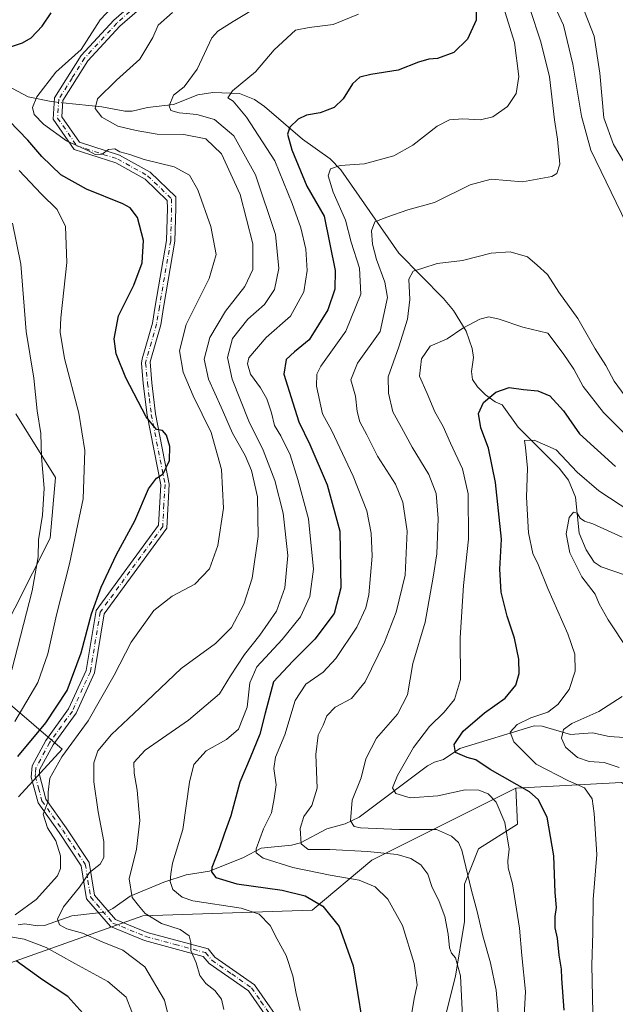
# Model space of a CAD drawing. Units: metres. Extents: x 620115 to 623541, y 4785016 to 4787390.
# Drawn here: x 622003 to 622178, y 4786106 to 4786396 of the extents above; entities that cross this region are included whole.
import ezdxf

# ---------------------------------------------------------------- set-up
doc = ezdxf.new("R2010")
doc.units = ezdxf.units.M
doc.header["$MEASUREMENT"] = 0
doc.linetypes.add('DGN Style 4', pattern=[2.6384748266838614, 1.318413404963828, -0.6592067024819142, 0.001648016756204785, -0.6592067024819142])
for name, color, linetype, lineweight in [('Arbolado forestal CxS', 92, 'Continuous', 0), ('Camino Cxs', 7, 'Continuous', 0), ('Camino eje', 30, 'DGN Style 4', 13), ('Corriente natural lineal', 142, 'Continuous', 13), ('Corriente natural lineal oculto', 9, 'DGN Style 4', 13), ('Curva de nivel maestra', 30, 'Continuous', 30), ('Curva de nivel normal', 30, 'Continuous', 0), ('Pastizal CxS', 92, 'Continuous', 0)]:
    doc.layers.add(name, color=color, linetype=linetype, lineweight=lineweight)

# ---------------------------------------------------------------- blocks, each defined once
blk = doc.blocks.new('*U14')
at = {"layer": 'Arbolado forestal CxS', "color": 92, "linetype": 'Continuous', "lineweight": 0}
for points in [[(622180.1045000004, 4786171.773499999, 466.1206999999995), (622149.0338000003, 4786170.137900001, 475.4649999999965), (622106.5160999997, 4786148.8793, 490.4881000000024), (622088.9451000001, 4786134.1613, 500.8677000000025), (622039.0450999998, 4786132.535700001, 510.1708000000072), (622004.1864999998, 4786120.1305, 523.1045000000013), (621993.1491, 4786116.201900001, 526.6594000000041)], [(622002.4841, 4786167.5427, 522.8206000000064), (622015.3569, 4786181.5823, 521.1637999999948), (621990.8157000003, 4786202.547499999, 541.4572999999946), (622011.8185000002, 4786243.776699999, 534.3181999999942), (622013.3755000001, 4786261.668299999, 534.5213999999978), (622001.7059000004, 4786280.337099999, 538.5929000000033)]]:
    blk.add_polyline3d(points, dxfattribs=at)
blk = doc.blocks.new('*U17')
at = {"layer": 'Pastizal CxS', "color": 92, "linetype": 'Continuous', "lineweight": 0}
for points in [[(622001.7059000004, 4786280.337099999, 538.5929000000033), (622013.3755000001, 4786261.668299999, 534.5213999999978), (622011.8185000002, 4786243.776699999, 534.3181999999942), (621990.8157000003, 4786202.547499999, 541.4572999999946), (622015.3569, 4786181.5823, 521.1637999999948), (622002.4841, 4786167.5427, 522.8206000000064)], [(621993.1491, 4786116.201900001, 526.6594000000041), (622004.1864999998, 4786120.1305, 523.1045000000013), (622039.0450999998, 4786132.535700001, 510.1708000000072), (622088.9451000001, 4786134.1613, 500.8677000000025), (622106.5160999997, 4786148.8793, 490.4881000000024), (622149.0338000003, 4786170.137900001, 475.4649999999965), (622149.4408999998, 4786159.4889, 478.9569999999949), (622137.9923, 4786152.203700001, 483.8328000000038), (622133.8293000003, 4786141.795499999, 486.3537000000069), (622133.8293000003, 4786130.867699999, 488.1046999999963), (622131.2275, 4786114.735500001, 491.3040000000037), (622126.5443000002, 4786096.001300001, 492.5139000000054)]]:
    blk.add_polyline3d(points, dxfattribs=at)

msp = doc.modelspace()

# ---------------------------------------------------------------- linework, layer by layer
at = {"layer": 'Arbolado forestal CxS', "color": 92, "linetype": 'Continuous', "lineweight": 0}
for points in [[(622001.7059000004, 4786280.337099999, 538.5929000000033), (622013.3755000001, 4786261.668299999, 534.5213999999978), (622011.8185000002, 4786243.776699999, 534.3181999999942), (621990.8157000003, 4786202.547499999, 541.4572999999946), (622015.3569, 4786181.5823, 521.1637999999948), (622002.4841, 4786167.5427, 522.8206000000064)], [(622126.5443000002, 4786096.001300001, 492.5139000000054), (622131.2275, 4786114.735500001, 491.3040000000037), (622133.8293000003, 4786130.867699999, 488.1046999999963), (622133.8293000003, 4786141.795499999, 486.3537000000069), (622137.9923, 4786152.203700001, 483.8328000000038), (622149.4408999998, 4786159.4889, 478.9569999999949), (622149.0338000003, 4786170.137900001, 475.4649999999965), (622180.1045000004, 4786171.773499999, 466.1206999999995), (622206.2682999996, 4786155.420499999, 457.398000000001), (622220.9864999996, 4786140.703500001, 451.2256000000052), (622219.3510999996, 4786119.4441, 450.6918000000006), (622204.6335000005, 4786114.5383, 455.0396999999939), (622181.7392999995, 4786103.090700001, 465.1226000000024)], [(622181.7392999995, 4786103.090700001, 465.1226000000024), (622204.6335000005, 4786114.5383, 455.0396999999939), (622219.3510999996, 4786119.4441, 450.6918000000006), (622220.9864999996, 4786140.703500001, 451.2256000000052), (622206.2682999996, 4786155.420499999, 457.398000000001), (622180.1045000004, 4786171.773499999, 466.1206999999995), (622149.0338000003, 4786170.137900001, 475.4649999999965)], [(622181.7392999995, 4786103.090700001, 465.1226000000024), (622204.6335000005, 4786114.5383, 455.0396999999939), (622219.3510999996, 4786119.4441, 450.6918000000006), (622220.9864999996, 4786140.703500001, 451.2256000000052), (622206.2682999996, 4786155.420499999, 457.398000000001), (622180.1045000004, 4786171.773499999, 466.1206999999995), (622149.0338000003, 4786170.137900001, 475.4649999999965)], [(621993.1491, 4786116.201900001, 526.6594000000041), (622004.1864999998, 4786120.1305, 523.1045000000013), (622039.0450999998, 4786132.535700001, 510.1708000000072), (622088.9451000001, 4786134.1613, 500.8677000000025), (622106.5160999997, 4786148.8793, 490.4881000000024), (622149.0338000003, 4786170.137900001, 475.4649999999965)], [(622149.0338000003, 4786170.137900001, 475.4649999999965), (622149.4408999998, 4786159.4889, 478.9569999999949), (622137.9923, 4786152.203700001, 483.8328000000038), (622133.8293000003, 4786141.795499999, 486.3537000000069), (622133.8293000003, 4786130.867699999, 488.1046999999963), (622131.2275, 4786114.735500001, 491.3040000000037), (622126.5443000002, 4786096.001300001, 492.5139000000054)]]:
    msp.add_polyline3d(points, dxfattribs=at)
at = {"layer": 'Camino Cxs', "color": 7, "linetype": 'Continuous', "lineweight": 0}
for points in [[(622075.7901, 4786102.390100001, 507.9858999999997), (622070.2200999996, 4786110.4301, 509.5864000000002), (622058.6101000002, 4786118.460100001, 510.078800000003), (622056.8701, 4786120.5601, 510.2060000000056), (622039.6001000004, 4786125.220100001, 514.418399999995), (622029.5201000003, 4786129.3201, 525.0570000000008), (622022.5100999996, 4786137.520099999, 525.5151000000042), (622020.9401000004, 4786147.2401, 533.8197999999975), (622014.4700999996, 4786157.0001, 531.6726000000053), (622008.2100999998, 4786165.800100001, 524.8457000000053), (622006.1801000005, 4786173.340100001, 530.8037999999942), (622006.4801000003, 4786176.6501, 534.4478999999993), (622010.5201000003, 4786184.1601, 539.771900000007), (622017.2301000003, 4786193.450099999, 542.9073999999965), (622022.4200999998, 4786204.790100001, 542.3046000000032), (622025.3400999998, 4786222.460100001, 544.6521999999968), (622043.7001, 4786247.590100001, 545.3365000000049), (622044.3701, 4786259.5001, 548.0589000000036), (622040.3300999999, 4786280.030099999, 548.3505000000005), (622039.2301000003, 4786289.280099999, 545.9397999999928), (622038.6601, 4786295.2601, 545.2228000000032), (622038.9101, 4786296.5601, 544.8830000000017), (622041.9200999998, 4786307.130100001, 542.5005999999995), (622042.7401000002, 4786312.140100001, 539.1195000000008), (622046.0500999996, 4786331.450099999, 539.9887000000017), (622046.3300999999, 4786341.0001, 525.5589999999938), (622046.2901, 4786343.210100001, 523.7933000000048), (622039.7500999998, 4786349.5101, 525.1692999999941), (622031.1700999998, 4786354.270099999, 533.6120999999986), (622018.8400999998, 4786358.290100001, 538.8747000000003), (622012.6801000005, 4786367.170100001, 534.1646000000037), (622013.0900999998, 4786373.450099999, 532.738599999997), (622020.9200999998, 4786385.920100001, 525.3687999999966), (622030.5201000003, 4786396.350099999, 528.3984999999957), (622042.3800999997, 4786406.770099999, 520.7207000000053)], [(622075.7901, 4786102.390100001, 507.9858999999997), (622070.2200999996, 4786110.4301, 509.5864000000002), (622058.6101000002, 4786118.460100001, 510.078800000003), (622056.8701, 4786120.5601, 510.2060000000056), (622039.6001000004, 4786125.220100001, 514.418399999995), (622029.5201000003, 4786129.3201, 525.0570000000008), (622022.5100999996, 4786137.520099999, 525.5151000000042), (622020.9401000004, 4786147.2401, 533.8197999999975), (622014.4700999996, 4786157.0001, 531.6726000000053), (622008.2100999998, 4786165.800100001, 524.8457000000053), (622006.1801000005, 4786173.340100001, 530.8037999999942), (622006.4801000003, 4786176.6501, 534.4478999999993), (622010.5201000003, 4786184.1601, 539.771900000007), (622017.2301000003, 4786193.450099999, 542.9073999999965), (622022.4200999998, 4786204.790100001, 542.3046000000032), (622025.3400999998, 4786222.460100001, 544.6521999999968), (622043.7001, 4786247.590100001, 545.3365000000049), (622044.3701, 4786259.5001, 548.0589000000036), (622040.3300999999, 4786280.030099999, 548.3505000000005), (622039.2301000003, 4786289.280099999, 545.9397999999928), (622038.6601, 4786295.2601, 545.2228000000032), (622038.9101, 4786296.5601, 544.8830000000017), (622041.9200999998, 4786307.130100001, 542.5005999999995), (622042.7401000002, 4786312.140100001, 539.1195000000008), (622046.0500999996, 4786331.450099999, 539.9887000000017), (622046.3300999999, 4786341.0001, 525.5589999999938), (622046.2901, 4786343.210100001, 523.7933000000048), (622039.7500999998, 4786349.5101, 525.1692999999941), (622031.1700999998, 4786354.270099999, 533.6120999999986), (622018.8400999998, 4786358.290100001, 538.8747000000003), (622012.6801000005, 4786367.170100001, 534.1646000000037), (622013.0900999998, 4786373.450099999, 532.738599999997), (622020.9200999998, 4786385.920100001, 525.3687999999966), (622030.5201000003, 4786396.350099999, 528.3984999999957), (622042.3800999997, 4786406.770099999, 520.7207000000053)], [(622043.9600999998, 4786404.8201, 520.3312000000005), (622032.2701000003, 4786394.5601, 527.9670999999944), (622022.9200999998, 4786384.4001, 524.0412000000069), (622015.5401, 4786372.6601, 534.7149999999965), (622015.2301000003, 4786367.880100001, 536.0896999999968), (622020.4200999998, 4786360.4101, 537.6478000000062), (622032.1700999998, 4786356.5801, 533.7600999999995), (622041.2500999998, 4786351.540100001, 525.0118999999977), (622048.7701000003, 4786344.290100001, 523.1027000000031), (622048.8300999999, 4786340.9901, 524.2283000000025), (622048.5401, 4786331.200099999, 536.7660000000033), (622045.2001, 4786311.7301, 534.959600000002), (622044.3601000002, 4786306.5801, 538.9216000000015), (622041.2351000002, 4786295.6851, 541.1195000000008), (622041.7200999996, 4786289.540100001, 542.9364999999962), (622042.8000999996, 4786280.420100001, 547.0096999999951), (622046.8800999997, 4786259.6801, 547.1006999999954), (622046.1601, 4786246.720100001, 544.7358999999997), (622027.7100999998, 4786221.470100001, 544.0605999999971), (622024.8300999999, 4786204.0601, 542.1891999999935), (622019.4001000002, 4786192.190099999, 542.6845999999932), (622012.6401000004, 4786182.8301, 539.204700000002), (622008.6801000005, 4786175.470100001, 533.2589000000007), (622008.5900999998, 4786173.9901, 531.8147999999928), (622010.5100999996, 4786166.880100001, 528.2462999999989), (622016.5301000001, 4786158.4101, 535.3481000000029), (622023.3201000001, 4786148.170100001, 534.5268000000069), (622024.8601000002, 4786138.610099999, 529.0167999999976), (622031.0201000003, 4786131.4101, 527.875), (622040.4001000002, 4786127.590100001, 514.5292999999947), (622058.2901, 4786122.770099999, 510.2176999999938), (622060.3101000005, 4786120.3301, 510.4441999999981), (622072.0100999996, 4786112.220100001, 510.0803000000015), (622081.7001, 4786098.2501, 506.4600999999967)], [(622043.9600999998, 4786404.8201, 520.3312000000005), (622032.2701000003, 4786394.5601, 527.9670999999944), (622022.9200999998, 4786384.4001, 524.0412000000069), (622015.5401, 4786372.6601, 534.7149999999965), (622015.2301000003, 4786367.880100001, 536.0896999999968), (622020.4200999998, 4786360.4101, 537.6478000000062), (622032.1700999998, 4786356.5801, 533.7600999999995), (622041.2500999998, 4786351.540100001, 525.0118999999977), (622048.7701000003, 4786344.290100001, 523.1027000000031), (622048.8300999999, 4786340.9901, 524.2283000000025), (622048.5401, 4786331.200099999, 536.7660000000033), (622045.2001, 4786311.7301, 534.959600000002), (622044.3601000002, 4786306.5801, 538.9216000000015), (622041.2351000002, 4786295.6851, 541.1195000000008), (622041.7200999996, 4786289.540100001, 542.9364999999962), (622042.8000999996, 4786280.420100001, 547.0096999999951), (622046.8800999997, 4786259.6801, 547.1006999999954), (622046.1601, 4786246.720100001, 544.7358999999997), (622027.7100999998, 4786221.470100001, 544.0605999999971), (622024.8300999999, 4786204.0601, 542.1891999999935), (622019.4001000002, 4786192.190099999, 542.6845999999932), (622012.6401000004, 4786182.8301, 539.204700000002), (622008.6801000005, 4786175.470100001, 533.2589000000007), (622008.5900999998, 4786173.9901, 531.8147999999928), (622010.5100999996, 4786166.880100001, 528.2462999999989), (622016.5301000001, 4786158.4101, 535.3481000000029), (622023.3201000001, 4786148.170100001, 534.5268000000069), (622024.8601000002, 4786138.610099999, 529.0167999999976), (622031.0201000003, 4786131.4101, 527.875), (622040.4001000002, 4786127.590100001, 514.5292999999947), (622058.2901, 4786122.770099999, 510.2176999999938), (622060.3101000005, 4786120.3301, 510.4441999999981), (622072.0100999996, 4786112.220100001, 510.0803000000015), (622081.7001, 4786098.2501, 506.4600999999967)]]:
    msp.add_polyline3d(points, dxfattribs=at)
at = {"layer": 'Camino eje', "color": 30, "linetype": 'DGN Style 4', "lineweight": 13}
msp.add_polyline3d([(622037.3251, 4786400.665100001, 524.8157999999967), (622031.3951000003, 4786395.4551, 527.931899999996), (622021.9200999998, 4786385.1601, 524.8065999999963), (622018.2301000003, 4786379.290100001, 527.3172999999952), (622014.3151000004, 4786373.0551, 533.7544999999955), (622013.9550999999, 4786367.5251, 535.2666000000027), (622017.0351, 4786363.085100001, 536.5050999999949), (622019.6300999997, 4786359.350099999, 538.1074999999983), (622031.6700999998, 4786355.425100001, 533.5761999999959), (622040.5000999998, 4786350.5251, 525.037599999996), (622047.5301000001, 4786343.7501, 523.2479000000021), (622047.5800999999, 4786340.995100001, 524.5577000000048), (622047.2950999998, 4786331.325099999, 539.011599999998), (622043.9700999996, 4786311.9351, 537.031799999997), (622043.1401000004, 4786306.8551, 540.8831999999966), (622041.6201, 4786301.5001, 541.9333999999944), (622040.0724999999, 4786296.122500001, 542.9741000000067), (622039.9051000001, 4786295.380100001, 543.2544999999955), (622040.4751000004, 4786289.4101, 544.4535000000033), (622041.0151000004, 4786284.850099999, 546.1545999999944), (622041.5651000004, 4786280.225099999, 547.8849000000046), (622045.6250999998, 4786259.590100001, 547.5813000000053), (622045.2901, 4786253.6351, 546.8706999999995), (622044.9301000005, 4786247.155099999, 545.0222999999969), (622026.5251000002, 4786221.965100001, 544.2881999999954), (622023.6250999998, 4786204.425100001, 542.1883999999991), (622018.3151000004, 4786192.8201, 542.7844999999943), (622011.5800999999, 4786183.495100001, 539.4072000000015), (622007.5800999999, 4786176.0601, 533.2612999999983), (622007.4301000005, 4786174.405099999, 531.1370000000024), (622007.3850999996, 4786173.665100001, 530.2237000000023), (622008.3450999996, 4786170.110099999, 527.693499999994), (622009.3601000002, 4786166.340100001, 526.4318000000058), (622012.4901000002, 4786161.940099999, 527.4495000000024), (622015.5000999998, 4786157.7051, 533.2560999999987), (622022.1300999997, 4786147.7051, 533.8025000000052), (622022.9001000002, 4786142.925100001, 531.7532000000066), (622023.6851000005, 4786138.065099999, 527.366399999999), (622030.2701000003, 4786130.3651, 526.187300000005), (622035.3101000005, 4786128.315099999, 518.145399999994), (622040.0000999998, 4786126.405099999, 514.4092999999993), (622048.6350999996, 4786124.075099999, 512.4223000000056), (622057.5800999999, 4786121.665100001, 510.0433000000049), (622059.4600999998, 4786119.395099999, 510.2125999999989), (622065.2651000004, 4786115.380100001, 511.9805000000051), (622071.1151000002, 4786111.325099999, 509.7651000000042), (622073.9001000002, 4786107.3051, 508.1235000000015), (622077.4899000004, 4786102.1295, 507.4649000000064)], dxfattribs=at)
at = {"layer": 'Corriente natural lineal', "color": 142, "linetype": 'Continuous', "lineweight": 13}
for points in [[(621925.5278000003, 4786399.998000001, 548.984700000001), (621930.4674000005, 4786395.9902, 546.9478999999993), (621935.1535999998, 4786393.369899999, 545.2869999999966), (621939.2560000002, 4786391.615499999, 543.6147999999957), (621945.5475000005, 4786390.034200001, 541.4373999999953), (621954.7187999999, 4786386.265000001, 538.4330999999949), (621959.1890000004, 4786383.546499999, 536.6875), (621961.5349000003, 4786382.5569, 535.664499999999), (621973.6857000003, 4786381.072799999, 531.6555999999982), (621978.8881000001, 4786381.289799999, 530.2021999999997), (621983.1272, 4786382.0985, 529.0108999999939), (621984.7869999995, 4786381.972100001, 528.593200000003), (621993.2785999998, 4786377.719900001, 525.6042000000016), (622000.664, 4786376.1908, 523.5022000000026), (622005.3362999996, 4786373.783700001, 521.7185000000027), (622012.0805000003, 4786372.343499999, 519.446299999996), (622013.0115999999, 4786372.248000001, 519.2439000000013)], [(622015.4967999998, 4786371.992900001, 518.8516999999993), (622026.9588000001, 4786370.8168, 515.6015000000043), (622033.7987000003, 4786369.586100001, 513.277700000006), (622035.8989000004, 4786369.5426, 512.7075999999943), (622040.4866000004, 4786370.5836, 511.7805999999982), (622048.1147999996, 4786371.512599999, 510.0926999999938), (622055.284, 4786374.3884, 508.2563999999985), (622059.7068999996, 4786375.048599999, 507.1116000000038), (622067.5409000004, 4786374.761499999, 505.3395000000019), (622071.9910000004, 4786372.9901, 503.9663), (622074.9815999996, 4786370.9362, 503.290599999993), (622086.1228999998, 4786361.312999999, 499.3166999999958), (622094.2457999998, 4786355.465500001, 496.7382999999973), (622097.4582000002, 4786352.260600001, 495.4542999999976), (622114.5414000005, 4786327.752900001, 488.0298000000039), (622127.6645999998, 4786314.329399999, 482.9900999999954), (622130.5778999999, 4786310.817199999, 482.1509999999981), (622134.4024, 4786304.7291, 480.5583999999944), (622136.1063999999, 4786299.598900001, 479.1710000000021), (622136.5246000001, 4786296.999700001, 478.5660999999964), (622135.9034000002, 4786292.850500001, 477.8689000000013), (622136.2620000001, 4786290.4465, 477.5381000000052), (622137.6518000001, 4786288.3125, 477.1839999999939), (622140.0888, 4786285.957900001, 476.1992000000028), (622142.8674999997, 4786283.8969, 474.9902000000002), (622145, 4786283, 474.6034999999974), (622149.6394999997, 4786276.490700001, 472.5589000000036), (622161.7088000001, 4786264.350400001, 469.085699999996), (622164.5367000002, 4786260.8069, 468.7177999999985), (622166.6172000002, 4786255.836800001, 467.3010999999969), (622167.6051000003, 4786245.213, 464.788400000005), (622169.6963999998, 4786240.301999999, 464.037599999996), (622172.0574000003, 4786236.704500001, 463.0470999999961), (622174.1448999997, 4786235.310699999, 462.5516999999964), (622188.1346000005, 4786230.539200001, 460.4640000000073)], [(622028.8346999995, 4786133.964500001, 512.5093999999954), (622030.2056999998, 4786134.6371, 512.2756999999983), (622035.3108999999, 4786138.248500001, 510.5942000000068), (622045.2246000003, 4786142.457599999, 506.5276000000013), (622051.8592999997, 4786144.534800001, 504.1698000000034), (622058.7255999995, 4786145.6624, 501.3706999999995), (622068.7040999997, 4786149.714299999, 497.1775999999954), (622073.9128999999, 4786152.4055, 495.1972999999998), (622082.8868000006, 4786153.273399999, 491.8083000000043), (622085.5415000003, 4786153.968900001, 490.6257999999943), (622093.3417999997, 4786158.174900001, 487.5397999999987), (622098.7449000003, 4786159.6165, 486.0117000000028), (622102.7823000001, 4786161.5273, 484.6046999999963), (622122.9802000001, 4786176.699200001, 477.8555999999954), (622124.9846999999, 4786177.813200001, 477.1926999999997), (622127.6467000004, 4786178.5515, 476.3947999999946), (622132.5279999999, 4786181.835700001, 475.0920999999944), (622154.4040999999, 4786188.514000001, 469.8102000000072), (622156.7833000004, 4786188.330399999, 469.104800000001), (622165.1425999999, 4786185.9169, 465.9057999999932), (622171.5914000003, 4786186.407099999, 464.2244999999967), (622176.4790000003, 4786185.3003, 462.6356999999989), (622180.9976000005, 4786185.013599999, 461.4293000000035)], [(622002.3812999995, 4786129.871099999, 520.7520999999979), (622004.2770999996, 4786130.1875, 519.9771000000037), (622008.0906999996, 4786129.5932, 518.2204999999958), (622010.1591999996, 4786129.683499999, 517.6033000000025), (622018.1841000002, 4786132.5078, 514.4609999999957), (622026.0554000001, 4786133.373000001, 512.8859999999986)]]:
    msp.add_polyline3d(points, dxfattribs=at)
at = {"layer": 'Corriente natural lineal oculto', "color": 9, "linetype": 'DGN Style 4', "lineweight": 13, "extrusion": (0.1542791963300959, -0.01583640063821896, 0.9879003684555268), "elevation": 20677.72025365813, "flags": 128}
msp.add_lwpolyline([(4824868.321723162, -128366.1269803143), (4824868.321723162, -128368.6558369512)], dxfattribs=at)
at = {"layer": 'Corriente natural lineal oculto', "color": 9, "linetype": 'DGN Style 4', "lineweight": 13, "extrusion": (0.1386225933208162, -0.02095218649443669, 0.9901236198082106), "elevation": -13545.27356280868, "flags": 128}
msp.add_lwpolyline([(4825343.655298293, 99320.06156621268), (4825344.178760849, 99318.0700837468), (4825344.655516623, 99317.37534738518)], dxfattribs=at)
at = {"layer": 'Curva de nivel maestra', "color": 30, "linetype": 'Continuous', "lineweight": 30, "flags": 128}
for points, elevation in [([(622137.3300000001, 4786401.0601), (622137.3399999999, 4786396.3301), (622134.75, 4786390.780099999), (622130.7199999997, 4786386.800100001), (622125.8700000001, 4786385.040100001), (622123.3200000003, 4786384.840100001), (622120.3200000003, 4786383.940099999), (622114.3200000003, 4786381.5701), (622106.2300000006, 4786380.380100001), (622103.0300000003, 4786379.5801), (622100.8899999997, 4786377.5701), (622098.1399999997, 4786373.210100001), (622095.4400000004, 4786370.630100001), (622091.2999999998, 4786369.030099999), (622087.3300000001, 4786368.350099999), (622084.8600000005, 4786367.190099999), (622082.3799999999, 4786364.8201), (622081.6799999997, 4786362.7301), (622082.9699999997, 4786358.1601), (622087.3799999999, 4786347.420100001), (622092.4699999997, 4786338.600099999), (622095.7800000003, 4786322.640100001), (622095.6100000005, 4786317.140100001), (622093.6200000001, 4786311.050100001), (622088.1299999999, 4786302.1801), (622083.8200000003, 4786298.600099999), (622081.2800000003, 4786296.390100001), (622080.6699999999, 4786292.0801), (622083.2400000002, 4786283.6601), (622085.0499999998, 4786278.0101), (622088.2599999999, 4786271.3101), (622093.3899999997, 4786259.470100001), (622097.1100000005, 4786245.860099999), (622097.4000000004, 4786229.130100001), (622095.4400000004, 4786221.530099999), (622089.7599999999, 4786214.0101), (622083.29, 4786207.5601), (622077.5499999998, 4786201.4101), (622075.1600000003, 4786192.190099999), (622073.5300000003, 4786186.0001), (622070.7100000001, 4786179.020099999), (622067.6299999999, 4786171.890100001), (622065.0599999996, 4786161.960100001), (622063.0599999996, 4786156.600099999), (622061.5599999996, 4786152.190099999), (622059.3700000001, 4786146.7501), (622059.3099999996, 4786145.450099999), (622060.5599999996, 4786143.7601), (622066.7800000003, 4786141.970100001), (622080.0999999996, 4786140.020099999), (622086.9500000002, 4786138.350099999), (622092.1600000003, 4786135.380100001), (622096.9800000006, 4786129.350099999), (622101.0999999996, 4786117.7601), (622103.6100000005, 4786102.020099999)], 500), ([(621999.1600000003, 4786388.1801), (622003.5800000001, 4786389.6601), (622006.1900000004, 4786391.110099999), (622009.4000000004, 4786394.600099999), (622012.0300000003, 4786398.520099999)], 525), ([(622002.29, 4786179.460100001), (622010.4699999997, 4786189.3101), (622016.75, 4786198.920100001), (622020.9199999999, 4786209.9801), (622024, 4786221.460100001), (622026.7999999998, 4786229.360099999), (622031.2999999998, 4786238.950099999), (622036.75, 4786248.890100001), (622040.75, 4786258.2601), (622043.0800000001, 4786261.460100001), (622045.1100000005, 4786262.720100001), (622046.9100000003, 4786266.6601), (622047.0599999996, 4786270.770099999), (622046.04, 4786274.140100001), (622044.9000000004, 4786275.440099999), (622043.0800000001, 4786275.780099999), (622040.0999999996, 4786279.450099999), (622034.1200000001, 4786291.0101), (622031.2400000002, 4786298.0801), (622030.5999999996, 4786302.470100001), (622031.8899999997, 4786309.2301), (622036.4100000003, 4786318.2601), (622038.9199999999, 4786324.850099999), (622039.2699999996, 4786331.460100001), (622037.5099999999, 4786338.2501), (622035.3399999999, 4786341.0601), (622033.1900000004, 4786342.280099999), (622022.4800000006, 4786346.5601), (622014.9199999999, 4786350.770099999), (622009.2999999998, 4786356.1601), (622005.1600000003, 4786361.0101), (621999.7199999997, 4786366.710100001)], 525), ([(622163.1900000004, 4786104.7301), (622162.5899999999, 4786114.020099999), (622162.4199999999, 4786116.8201), (622161.7599999999, 4786120.940099999), (622161.2199999997, 4786125.940099999), (622160.5599999996, 4786128.940099999), (622160.54, 4786132.3201), (622161.0099999999, 4786135.0001), (622160.54, 4786139.4101), (622160.1900000004, 4786150.1601), (622158.2699999996, 4786161.5601), (622155.5800000001, 4786166.780099999), (622152.9699999997, 4786169.0701), (622141.4400000004, 4786175.6501), (622137.2199999997, 4786178.450099999), (622134.6799999997, 4786179.100099999), (622131.2300000006, 4786180.640100001), (622130.7800000003, 4786182.940099999), (622133.4299999997, 4786186.940099999), (622139.79, 4786192.280099999), (622145.8200000003, 4786196.610099999), (622148.9800000006, 4786200.460100001), (622150.0199999996, 4786203.850099999), (622149.9199999999, 4786208.120100001), (622148.6399999997, 4786214.300100001), (622146.4400000004, 4786220.8101), (622144.7000000002, 4786227.880100001), (622144.2800000003, 4786234.5801), (622144.7800000003, 4786243.5001), (622142.9800000006, 4786260.1601), (622140.9400000004, 4786270.220100001), (622138.6799999997, 4786276.270099999), (622137.9900000002, 4786280.440099999), (622139.5, 4786283.690099999), (622143.0700000003, 4786286.770099999), (622147.0700000003, 4786288.110099999), (622151.2000000002, 4786287.540100001), (622155.5199999996, 4786287.1801), (622158.9600000001, 4786285.6801), (622163.0099999999, 4786281.290100001), (622167.7199999997, 4786274.440099999), (622178.3799999999, 4786264.890100001)], 475), ([(622021.3700000001, 4786103.800100001), (622016.9400000004, 4786108.7601), (622009.5700000003, 4786113.6501), (622001.7699999996, 4786119.220100001)], 525)]:
    msp.add_lwpolyline(points, dxfattribs=dict(at, elevation=elevation))
at = {"layer": 'Curva de nivel normal', "color": 30, "linetype": 'Continuous', "lineweight": 0, "flags": 128}
for points, elevation in [([(622181.6100000005, 4786336.32), (622171.0700000003, 4786358.060000001), (622168.2999999998, 4786368.029999999), (622165.7999999998, 4786383.430000001), (622163.04, 4786394.890000001), (622158.9199999999, 4786403.76), (622154.8099999996, 4786411.560000001), (622151.29, 4786421.430000001), (622150.3399999999, 4786427.15), (622151.7199999997, 4786430.67), (622155.25, 4786435.82), (622156.6200000001, 4786440.59), (622157.6600000003, 4786451.92), (622159.9600000001, 4786461.59), (622159.8399999999, 4786466.26), (622158.9400000004, 4786468.59), (622159.7400000002, 4786470.92), (622164.8799999999, 4786476.84), (622173.8600000005, 4786490.279999999), (622180.2400000002, 4786498.279999999)], 485), ([(622180.9299999997, 4786354.460000001), (622177.7199999997, 4786359.710000001), (622174.9199999999, 4786367.58), (622173.75, 4786380.730000001), (622172.1100000005, 4786391.65), (622168.29, 4786401.16), (622162.0999999996, 4786412.600000001), (622159.2599999999, 4786423.27), (622160.1600000003, 4786428.600000001), (622162.5099999999, 4786432.77), (622164.0800000001, 4786438.880000001), (622165.1600000003, 4786448.680000001), (622166.8399999999, 4786454.82), (622169.4299999997, 4786460.220000001), (622170.5999999996, 4786464.460000001), (622170.4699999997, 4786468.220000001), (622172.0199999996, 4786471.449999999), (622178.8499999996, 4786477.369999999)], 480), ([(622117.9199999999, 4786101.58), (622119.0599999996, 4786108.140000001), (622119.9199999999, 4786112.15), (622119.0199999996, 4786118.449999999), (622115.5700000003, 4786129.609999999), (622111.2800000003, 4786137.4), (622107.5599999996, 4786141.02), (622102.8200000003, 4786143.029999999), (622094.2400000002, 4786144.449999999), (622083.3300000001, 4786146.720000001), (622074.5199999996, 4786149.480000001), (622072.4500000002, 4786151.039999999), (622072.4500000002, 4786152.24), (622074.6399999997, 4786158.09), (622076.9500000002, 4786162.880000001), (622077.8200000003, 4786167.060000001), (622078.4000000004, 4786171.039999999), (622077.6799999997, 4786175.939999999), (622078.1699999999, 4786179.279999999), (622080.8899999997, 4786185.779999999), (622083.9400000004, 4786195.939999999), (622087.1600000003, 4786200.779999999), (622092.2100000001, 4786204.279999999), (622095.9100000003, 4786208.26), (622102.1500000004, 4786217.529999999), (622104.7999999998, 4786223.26), (622105.6600000003, 4786227.050000001), (622106.7000000002, 4786238.49), (622106.3499999996, 4786245.210000001), (622105.1100000005, 4786251.82), (622101.0700000003, 4786262.029999999), (622094.7300000006, 4786275.350000001), (622092.0599999996, 4786280.359999999), (622090.2199999997, 4786288.480000001), (622090.3899999997, 4786292.100000001), (622091.5300000003, 4786294.449999999), (622098.8700000001, 4786304.730000001), (622103.3200000003, 4786315.640000001), (622102.9199999999, 4786323.27), (622100.4800000006, 4786330.930000001), (622098.7999999998, 4786337.42), (622095.2100000001, 4786345.66), (622093.7199999997, 4786350.49), (622094.3600000005, 4786352.529999999), (622097.2000000002, 4786353.560000001), (622104.3600000005, 4786354.029999999), (622113.0599999996, 4786356.41), (622118.6600000003, 4786359.539999999), (622125.8399999999, 4786365.100000001), (622129.4000000004, 4786367.029999999), (622133.4199999999, 4786367.279999999), (622138.6100000005, 4786366.949999999), (622142.2400000002, 4786367.83), (622146.5499999998, 4786370.960000001), (622149.04, 4786374.76), (622149.8600000005, 4786379.75), (622148.5899999999, 4786389.76), (622144.4400000004, 4786403.09)], 495), ([(622031.9400000004, 4786402.16), (622026.5099999999, 4786396.449999999), (622020.9299999997, 4786387.66), (622013.4199999999, 4786381), (622007.8099999996, 4786373.779999999), (622006.5499999998, 4786370.600000001), (622007.1100000005, 4786368.550000001), (622009.7800000003, 4786365.67), (622016.6399999997, 4786360.82), (622023.04, 4786357.890000001), (622025.2100000001, 4786356.699999999), (622027.1399999997, 4786356.92), (622028.9199999999, 4786358.27), (622030.8399999999, 4786358.41), (622032.3499999996, 4786357.539999999), (622035.2599999999, 4786356.779999999), (622039.4900000002, 4786355.34), (622048.2800000003, 4786353.130000001), (622052.8499999996, 4786350.699999999), (622055.25, 4786346.34), (622059.0999999996, 4786335.529999999), (622060.6799999997, 4786327.27), (622058.6200000001, 4786320.27), (622051.9000000004, 4786306.67), (622049.8899999997, 4786298.890000001), (622051, 4786292.689999999), (622053.9100000003, 4786285.680000001), (622059.2100000001, 4786274.880000001), (622062.2999999998, 4786263.970000001), (622062.8799999999, 4786252.550000001), (622061.2100000001, 4786241.630000001), (622058.7699999996, 4786234.67), (622054.4000000004, 4786230.189999999), (622047.6799999997, 4786226.66), (622042.3600000005, 4786222.41), (622035.6500000004, 4786213.15), (622030.5999999996, 4786203.359999999), (622023, 4786189.930000001), (622015.2400000002, 4786179.380000001), (622011.7000000002, 4786173.029999999), (622011.1900000004, 4786168.939999999), (622011.1600000003, 4786166.24), (622009.7100000001, 4786162.460000001), (622011.0099999999, 4786158.439999999), (622013.4500000002, 4786154.560000001), (622014.8399999999, 4786150.220000001), (622014.79, 4786146.470000001), (622013.9299999997, 4786144.26), (622007.6100000005, 4786137.33), (622001.4299999997, 4786132.810000001)], 520), ([(622062.9900000002, 4786104.859999999), (622062.3099999996, 4786107.939999999), (622060.2999999998, 4786110.52), (622057.5999999996, 4786112.609999999), (622055.8499999996, 4786114.939999999), (622054.7599999999, 4786118.609999999), (622053.2100000001, 4786122.279999999), (622053.1900000004, 4786124.609999999), (622052.75, 4786126.619999999), (622050.0800000001, 4786128.5), (622044.5599999996, 4786130.279999999), (622039.79, 4786133.16), (622037.8499999996, 4786135.51), (622035.9299999997, 4786137.939999999), (622035.04, 4786143.4), (622037.2400000002, 4786152.180000001), (622038.2000000002, 4786160.58), (622037.4199999999, 4786169.52), (622036.5, 4786174.480000001), (622036.4500000002, 4786177.640000001), (622039.7300000006, 4786181.310000001), (622052.5199999996, 4786190.15), (622061.7000000002, 4786197.939999999), (622064.9600000001, 4786203.16), (622069, 4786209.480000001), (622073.5599999996, 4786215.16), (622078.4400000004, 4786222.27), (622080.9100000003, 4786229.109999999), (622081.79, 4786238.65), (622080.4699999997, 4786251.15), (622077.9600000001, 4786260.779999999), (622074.54, 4786269.630000001), (622070.2800000003, 4786278.189999999), (622065.4000000004, 4786290.600000001), (622064.0499999998, 4786296.930000001), (622065.4699999997, 4786302.600000001), (622070.0499999998, 4786308.27), (622074.9299999997, 4786312.600000001), (622077.8600000005, 4786316.980000001), (622079.1600000003, 4786323.180000001), (622078.2000000002, 4786333.210000001), (622072.2800000003, 4786350.779999999), (622065.9199999999, 4786362.26), (622060.1799999997, 4786367.039999999), (622054.9600000001, 4786368.539999999), (622049.7599999999, 4786369.039999999), (622047.3099999996, 4786369.75), (622046.7999999998, 4786371.119999999), (622048.1399999997, 4786374.220000001), (622051.2199999997, 4786376.730000001), (622055.1399999997, 4786381.9), (622059.4299999997, 4786391.119999999), (622061.2100000001, 4786393.140000001), (622065.75, 4786395.91), (622074.3799999999, 4786401.109999999)], 510), ([(622133.3099999996, 4786102.859999999), (622132.6799999997, 4786114.859999999), (622131.1900000004, 4786120.140000001), (622129.9900000002, 4786121.49), (622129.4199999999, 4786123.100000001), (622129.0800000001, 4786127.060000001), (622128.04, 4786132.310000001), (622126.4000000004, 4786136.74), (622124.2199999997, 4786141.17), (622123.0800000001, 4786144.789999999), (622120.9500000002, 4786147.5), (622118.0300000003, 4786149.4), (622114, 4786150.539999999), (622105.2800000003, 4786151.42), (622094.2100000001, 4786151.99), (622087.8099999996, 4786152.02), (622085.7199999997, 4786153.74), (622085.4600000001, 4786158.199999999), (622086.5, 4786161.730000001), (622088.8899999997, 4786165.039999999), (622090.4100000003, 4786170.119999999), (622090.0999999996, 4786180), (622090.7699999996, 4786185.76), (622092.2000000002, 4786188.680000001), (622093.29, 4786191.42), (622095.7400000002, 4786193.949999999), (622100.5199999996, 4786196.5), (622104.5599999996, 4786201.390000001), (622110.3399999999, 4786213.16), (622113.7699999996, 4786221.970000001), (622116.3499999996, 4786232.890000001), (622116.9299999997, 4786245.800000001), (622115.6900000004, 4786254.310000001), (622113.5199999996, 4786259.680000001), (622108.25, 4786267.92), (622105.0499999998, 4786274.180000001), (622103, 4786278.02), (622102.2300000006, 4786281.050000001), (622101.7300000006, 4786285.630000001), (622100.3899999997, 4786290.390000001), (622102.2999999998, 4786295.26), (622109, 4786304.600000001), (622111.2100000001, 4786314.680000001), (622110.4000000004, 4786319.199999999), (622107.9000000004, 4786325.84), (622106.7400000002, 4786330.350000001), (622106.4299999997, 4786334.310000001), (622107.4900000002, 4786336.91), (622111, 4786338.34), (622117.1399999997, 4786340.49), (622125.0700000003, 4786342.680000001), (622135.4900000002, 4786347.83), (622141.7400000002, 4786349.529999999), (622150.9900000002, 4786348.680000001), (622159.6200000001, 4786350.32), (622161.0599999996, 4786351.140000001), (622161.9600000001, 4786353.890000001), (622161.2599999999, 4786361.27), (622160.3399999999, 4786366.960000001), (622158.8899999997, 4786379.689999999), (622156.4000000004, 4786389.930000001), (622153.1299999999, 4786399.83)], 490), ([(622047.7999999998, 4786398.600000001), (622043.5899999999, 4786394.84), (622042.0099999999, 4786391.230000001), (622038.2199999997, 4786384.850000001), (622031.3099999996, 4786378.630000001), (622025.7000000002, 4786373.220000001), (622025.0300000003, 4786370.300000001), (622027.0199999996, 4786367.779999999), (622031.6699999999, 4786365.08), (622037.1200000001, 4786363.890000001), (622043.2800000003, 4786362.720000001), (622051.1799999997, 4786362.699999999), (622057.6299999999, 4786361.369999999), (622062.2199999997, 4786356.939999999), (622067.7400000002, 4786344.949999999), (622071.4500000002, 4786330.439999999), (622071.5300000003, 4786322.930000001), (622069.1699999999, 4786317.930000001), (622063.4199999999, 4786310.600000001), (622058.8200000003, 4786302.880000001), (622057.1799999997, 4786296.5), (622058.4100000003, 4786290.600000001), (622062.1900000004, 4786282.369999999), (622065.4800000006, 4786274.640000001), (622069.2199999997, 4786268.09), (622071.1100000005, 4786263.720000001), (622072.8600000005, 4786255.930000001), (622073.0800000001, 4786244.27), (622071.3300000001, 4786231.960000001), (622068.8499999996, 4786224.34), (622065.2199999997, 4786217.42), (622060.5300000003, 4786212.77), (622050.3899999997, 4786205.4), (622038.1900000004, 4786193.76), (622029.8200000003, 4786185.91), (622025.7999999998, 4786181.15), (622024.6500000004, 4786177.609999999), (622024.6799999997, 4786171.949999999), (622025.8799999999, 4786163.180000001), (622027.5700000003, 4786154.439999999), (622027.5999999996, 4786149.689999999), (622026.5, 4786147.75), (622023.4100000003, 4786145.220000001), (622020.3899999997, 4786140.939999999), (622015.7400000002, 4786135.16), (622013.9500000002, 4786131.5), (622014.5, 4786129.859999999), (622016.6600000003, 4786128.689999999), (622021.2599999999, 4786127.439999999), (622027.0999999996, 4786124.859999999), (622033.2100000001, 4786122.41), (622039.6299999999, 4786117.49), (622045.4800000006, 4786107.680000001), (622046.8899999997, 4786102.09)], 515), ([(622085.4800000006, 4786104.59), (622084.2400000002, 4786109.58), (622083.3099999996, 4786114.850000001), (622081.3399999999, 4786120.789999999), (622078.6399999997, 4786125.67), (622076.6200000001, 4786129.630000001), (622073.4100000003, 4786133), (622068.0800000001, 4786134.76), (622053.7999999998, 4786136.939999999), (622050.6699999999, 4786138.029999999), (622047.9199999999, 4786140.25), (622047.0999999996, 4786142.58), (622047.3099999996, 4786144.850000001), (622047.8200000003, 4786148.01), (622050.8499999996, 4786157.92), (622052.7999999998, 4786171.859999999), (622054.1399999997, 4786177.060000001), (622057.75, 4786181.15), (622063.7100000001, 4786184.41), (622067.2800000003, 4786187.480000001), (622069.8099999996, 4786193.980000001), (622070.5700000003, 4786201.100000001), (622072.6600000003, 4786205.850000001), (622080.1699999999, 4786213.939999999), (622085.5099999999, 4786220.609999999), (622088.2999999998, 4786226.609999999), (622089.3600000005, 4786234.609999999), (622087.9199999999, 4786249.480000001), (622084.7400000002, 4786261.060000001), (622082.4800000006, 4786268.26), (622079.7800000003, 4786273.880000001), (622077.8899999997, 4786276.930000001), (622076.9500000002, 4786280.680000001), (622075.5899999999, 4786284.77), (622073.7999999998, 4786287.99), (622070.8499999996, 4786292.039999999), (622069.9100000003, 4786295.15), (622070.2999999998, 4786296.880000001), (622075.4400000004, 4786302.850000001), (622082.5499999998, 4786309.119999999), (622086.5499999998, 4786316.300000001), (622087.5099999999, 4786322.640000001), (622087.1200000001, 4786328.890000001), (622085.6799999997, 4786335.210000001), (622083.1200000001, 4786342.310000001), (622078.0199999996, 4786354.880000001), (622069.5899999999, 4786367.779999999), (622065.6699999999, 4786372.52), (622064.1299999999, 4786373.49), (622065.5099999999, 4786375.49), (622072.2400000002, 4786381.16), (622077.7400000002, 4786387.65), (622084.0700000003, 4786393.390000001), (622088.0899999999, 4786394.220000001), (622095.1399999997, 4786395.09), (622102.6200000001, 4786398.16)], 505), ([(622001.3600000005, 4786189.75), (622008.1799999997, 4786201.279999999), (622011.1299999999, 4786209.66), (622013.6399999997, 4786221.17), (622017.5199999996, 4786236.17), (622021.4900000002, 4786255.310000001), (622022.0099999999, 4786269.59), (622020.2199999997, 4786280.560000001), (622015.9600000001, 4786296.630000001), (622014.7599999999, 4786304.470000001), (622014.8899999997, 4786308.609999999), (622016.6900000004, 4786324.930000001), (622016.3099999996, 4786335.600000001), (622013.8899999997, 4786340.600000001), (622009.1600000003, 4786345.199999999), (622002.6100000005, 4786352.060000001)], 530), ([(622000.4400000004, 4786204.939999999), (622006.4400000004, 4786228.279999999), (622008.25, 4786238.27), (622008.3200000003, 4786243.27), (622009.5, 4786250.480000001), (622010.0300000003, 4786258.449999999), (622009.2699999996, 4786267.74), (622009.0099999999, 4786274.58), (622007.9400000004, 4786281.27), (622006.9400000004, 4786290.930000001), (622004.6900000004, 4786304.630000001), (622003.1100000005, 4786324.42), (622000.7300000006, 4786336.59)], 535), ([(622143.8399999999, 4786102.619999999), (622143.1699999999, 4786110.609999999), (622141.4900000002, 4786118.609999999), (622139.2300000006, 4786126.609999999), (622137.5700000003, 4786133.789999999), (622135.8799999999, 4786139.970000001), (622133.0899999999, 4786151.83), (622132.0800000001, 4786154.060000001), (622130.0800000001, 4786155.92), (622125.5700000003, 4786157.960000001), (622114.7400000002, 4786157.890000001), (622103.2300000006, 4786158.41), (622101.3700000001, 4786158.800000001), (622100.2300000006, 4786160.529999999), (622100.79, 4786166.57), (622103.3700000001, 4786173.140000001), (622104.8300000001, 4786178.720000001), (622107.9199999999, 4786184.859999999), (622114.1500000004, 4786191.92), (622117.04, 4786197.609999999), (622118.6100000005, 4786206.869999999), (622122.2300000006, 4786218.960000001), (622124.6799999997, 4786232.220000001), (622125.7599999999, 4786239.09), (622126.1399999997, 4786249.5), (622125.5599999996, 4786256.880000001), (622123.3200000003, 4786262.52), (622118.4400000004, 4786270.58), (622115.3099999996, 4786276.380000001), (622112.7599999999, 4786281.01), (622111.5, 4786286.480000001), (622111.4000000004, 4786291.26), (622114.5599999996, 4786300.100000001), (622117.0499999998, 4786308.24), (622117.7599999999, 4786314.029999999), (622117.4600000001, 4786320.060000001), (622118.7000000002, 4786322.41), (622121.5800000001, 4786323.279999999), (622125.8099999996, 4786324.67), (622133.3200000003, 4786325.58), (622141.7300000006, 4786327.66), (622147.3200000003, 4786328.130000001), (622152.4000000004, 4786326.600000001), (622155.29, 4786324.199999999), (622158.29, 4786321.42), (622161.6500000004, 4786316.210000001), (622167.2300000006, 4786308.430000001), (622172.4000000004, 4786299.49), (622175.4699999997, 4786294.58), (622177.9400000004, 4786290), (622183.0999999996, 4786283.060000001)], 485), ([(622151.1100000005, 4786097.609999999), (622151.8099999996, 4786110.17), (622150.7599999999, 4786120.84), (622150.0999999996, 4786128.84), (622147.9600000001, 4786141.939999999), (622146.7699999996, 4786146.609999999), (622146.6699999999, 4786148.67), (622147.0300000003, 4786152.180000001), (622145.7599999999, 4786160.029999999), (622143.2100000001, 4786166.029999999), (622140.8399999999, 4786168.41), (622138.0599999996, 4786169.529999999), (622134.0599999996, 4786169.65), (622126.0199999996, 4786167.869999999), (622117.8899999997, 4786167.279999999), (622113.6299999999, 4786168.5), (622112.6900000004, 4786170.180000001), (622114.1399999997, 4786173.880000001), (622118.8399999999, 4786182.130000001), (622123.5199999996, 4786188.32), (622127.9000000004, 4786192.52), (622130.9400000004, 4786196.25), (622132.6600000003, 4786202.100000001), (622132.5499999998, 4786214.369999999), (622133.5499999998, 4786229.84), (622135, 4786243.480000001), (622134.9199999999, 4786256.779999999), (622133.2800000003, 4786264.140000001), (622129.7100000001, 4786271.779999999), (622127.5899999999, 4786276.609999999), (622125.1600000003, 4786280.939999999), (622122.8700000001, 4786286.41), (622120.5899999999, 4786291.480000001), (622121.2000000002, 4786296.539999999), (622123.7400000002, 4786300.289999999), (622128.7400000002, 4786302.5), (622133.4000000004, 4786305.640000001), (622138.4000000004, 4786308.220000001), (622141.0700000003, 4786309), (622144.0700000003, 4786308.27), (622151.0700000003, 4786305.9), (622158.4000000004, 4786304.189999999), (622162.9400000004, 4786298.199999999), (622166.1100000005, 4786293.550000001), (622168.8200000003, 4786288.439999999), (622174.8099999996, 4786280.779999999), (622188.1600000003, 4786267.359999999)], 480), ([(622171.6600000003, 4786103.9), (622171.3799999999, 4786117.949999999), (622171.6900000004, 4786127.609999999), (622171.7400000002, 4786137.279999999), (622172.8200000003, 4786150.609999999), (622172.0899999999, 4786162.609999999), (622171.5099999999, 4786166.980000001), (622169.1799999997, 4786170.230000001), (622164.5499999998, 4786172.26), (622154.9400000004, 4786177.15), (622148.4100000003, 4786183.779999999), (622147.3399999999, 4786186.600000001), (622149.3799999999, 4786188.84), (622153.4000000004, 4786190.82), (622158.4000000004, 4786192.539999999), (622161.4000000004, 4786194.720000001), (622164.7000000002, 4786199.16), (622166.4900000002, 4786204.58), (622166.3600000005, 4786209.600000001), (622164.3300000001, 4786215.539999999), (622158.4500000002, 4786228.92), (622155.54, 4786235.99), (622154, 4786239.189999999), (622152.7199999997, 4786245.310000001), (622152.1200000001, 4786255.859999999), (622152.4400000004, 4786264.4), (622151.8700000001, 4786270.470000001), (622151.5700000003, 4786272.49), (622154.4199999999, 4786272.640000001), (622160.8399999999, 4786269.74), (622167.0199999996, 4786263.230000001), (622173.4600000001, 4786257.66), (622182.8799999999, 4786251.51)], 470), ([(622181.9699999997, 4786210.960000001), (622176.2000000002, 4786219.699999999), (622173.54, 4786224.41), (622172.3600000005, 4786227.230000001), (622168.4400000004, 4786232.32), (622164.8700000001, 4786239.4), (622163.7800000003, 4786245.039999999), (622164.7300000006, 4786249.82), (622166.0199999996, 4786251.41), (622167.0499999998, 4786251.09), (622167.9699999997, 4786249.640000001), (622169.1900000004, 4786248.76), (622171.7199999997, 4786247.930000001), (622180.3200000003, 4786244.09)], 465), ([(622179.4299999997, 4786176.189999999), (622175.0199999996, 4786177.619999999), (622170.6100000005, 4786177.939999999), (622167.2000000002, 4786179.119999999), (622163.5800000001, 4786182.199999999), (622162.4199999999, 4786184.789999999), (622163.0700000003, 4786187.41), (622165.4900000002, 4786189.140000001), (622173.4400000004, 4786192.66), (622180.29, 4786197.15)], 465), ([(622000.0499999998, 4786126.359999999), (622004.0999999996, 4786125.630000001), (622010.5800000001, 4786123.210000001), (622019.0199999996, 4786118.470000001), (622028.7599999999, 4786113.180000001), (622034.1399999997, 4786108.52), (622035.8099999996, 4786104.230000001)], 520)]:
    msp.add_lwpolyline(points, dxfattribs=dict(at, elevation=elevation))
at = {"layer": 'Pastizal CxS', "color": 92, "linetype": 'Continuous', "lineweight": 0}
for points in [[(622001.7059000004, 4786280.337099999, 538.5929000000033), (622013.3755000001, 4786261.668299999, 534.5213999999978), (622011.8185000002, 4786243.776699999, 534.3181999999942), (621990.8157000003, 4786202.547499999, 541.4572999999946), (622015.3569, 4786181.5823, 521.1637999999948), (622002.4841, 4786167.5427, 522.8206000000064)], [(621993.1491, 4786116.201900001, 526.6594000000041), (622004.1864999998, 4786120.1305, 523.1045000000013), (622039.0450999998, 4786132.535700001, 510.1708000000072), (622088.9451000001, 4786134.1613, 500.8677000000025), (622106.5160999997, 4786148.8793, 490.4881000000024), (622149.0338000003, 4786170.137900001, 475.4649999999965)], [(622149.0338000003, 4786170.137900001, 475.4649999999965), (622149.4408999998, 4786159.4889, 478.9569999999949), (622137.9923, 4786152.203700001, 483.8328000000038), (622133.8293000003, 4786141.795499999, 486.3537000000069), (622133.8293000003, 4786130.867699999, 488.1046999999963), (622131.2275, 4786114.735500001, 491.3040000000037), (622126.5443000002, 4786096.001300001, 492.5139000000054)]]:
    msp.add_polyline3d(points, dxfattribs=at)

# ---------------------------------------------------------------- block references
at = {"layer": 'Arbolado forestal CxS', "color": 92, "linetype": 'Continuous', "lineweight": 0}
msp.add_blockref('*U14', (0, 0), dxfattribs=at)
at = {"layer": 'Pastizal CxS', "color": 92, "linetype": 'Continuous', "lineweight": 0}
msp.add_blockref('*U17', (0, 0), dxfattribs=at)

doc.saveas('drawing.dxf')
